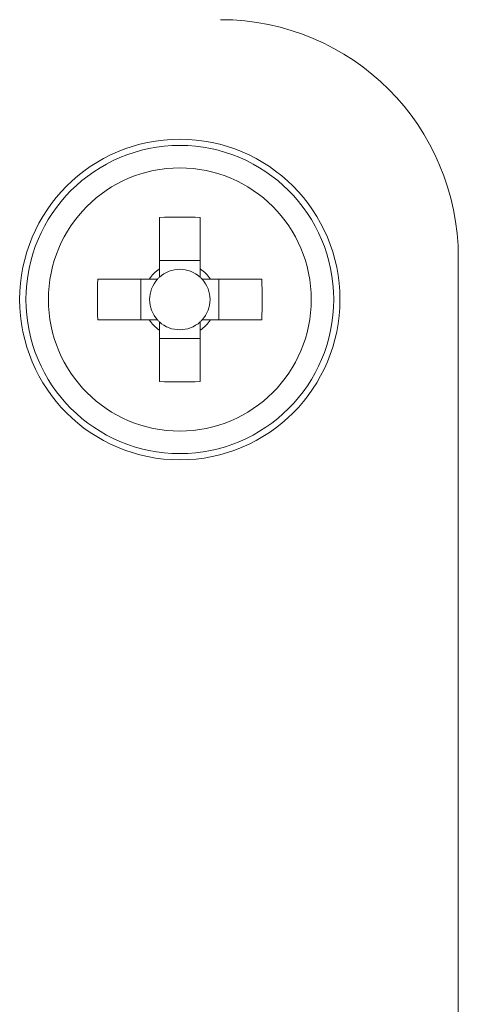
# Model space of a CAD drawing. Extents: x 0 to 44.7, y 0 to 44.
# Drawn here: x 11.5 to 11.9, y 40.3 to 41.3 of the extents above; entities that cross this region are included whole.
import ezdxf

# ---------------------------------------------------------------- set-up
doc = ezdxf.new("R2010")
doc.units = 0
doc.header["$LTSCALE"] = 0.25
doc.header["$MEASUREMENT"] = 0
doc.layers.add('0_ENCLOSURE_TOP', color=4, linetype='CONTINUOUS')
doc.layers.add('0_ENCLOSURE_TOP COVER SCREWS', color=7, linetype='CONTINUOUS')

msp = doc.modelspace()

# ---------------------------------------------------------------- linework, layer by layer
at = {"layer": '0_ENCLOSURE_TOP', "linetype": 'Continuous', "lineweight": 15}
msp.add_line((11.89892, 35.25959), (11.89892, 41.07259), dxfattribs=at)
for radius in [0.159, 0.1528]:
    msp.add_circle((11.62242, 41.03109), radius, dxfattribs=at)
msp.add_arc((11.66292, 41.07259), 0.236, 0, 90, dxfattribs=at)
at = {"layer": '0_ENCLOSURE_TOP COVER SCREWS', "linetype": 'Continuous', "lineweight": 15}
for p, q in [((11.6427, 41.06981), (11.60215, 41.06981)), ((11.60215, 41.06138), (11.60215, 41.06483)), ((11.6427, 41.06483), (11.6427, 41.06138)), ((11.5837, 41.05136), (11.5837, 41.01081)), ((11.58868, 41.05136), (11.59213, 41.05136)), ((11.65272, 41.05136), (11.65617, 41.05136)), ((11.66115, 41.01081), (11.66115, 41.05136)), ((11.59213, 41.01081), (11.58868, 41.01081)), ((11.65617, 41.01081), (11.65272, 41.01081)), ((11.60215, 40.99734), (11.60215, 41.00079)), ((11.6427, 41.00079), (11.6427, 40.99734)), ((11.6427, 40.99237), (11.60215, 40.99237))]:
    msp.add_line(p, q, dxfattribs=at)
msp.add_circle((11.62242, 41.03109), 0.13051, dxfattribs=at)
for radius, start, end in [(0.03646, 123.79034, 146.20966), (0.03001, 47.50515, 132.49485), (0.03646, 33.79034, 56.20966), (0.03001, 137.50515, 222.49485), (0.03001, 132.49485, 137.50515), (0.03001, 42.49485, 47.50515), (0.03001, 317.50515, 42.49485), (0.03646, 213.79034, 236.20966), (0.03001, 222.49485, 227.50515), (0.03001, 227.50515, 312.49485), (0.03646, 303.79034, 326.20966), (0.03001, 312.49485, 317.50515)]:
    msp.add_arc((11.62242, 41.03109), radius, start, end, dxfattribs=at)
for points in [[(11.60215, 41.11252), (11.61566, 41.11294), (11.6292, 41.11294), (11.6427, 41.11252)], [(11.60215, 41.06483), (11.60215, 41.08095), (11.60215, 41.09702), (11.60215, 41.11252)], [(11.6427, 41.11252), (11.6427, 41.09701), (11.6427, 41.08096), (11.6427, 41.06483)], [(11.54099, 41.01081), (11.54057, 41.02432), (11.54057, 41.03786), (11.54099, 41.05136)], [(11.54099, 41.05136), (11.5565, 41.05136), (11.57255, 41.05136), (11.58868, 41.05136)], [(11.65617, 41.05136), (11.67229, 41.05136), (11.68836, 41.05136), (11.70386, 41.05136)], [(11.70386, 41.05136), (11.70428, 41.03786), (11.70428, 41.02432), (11.70386, 41.01081)], [(11.58868, 41.01081), (11.57256, 41.01081), (11.55649, 41.01081), (11.54099, 41.01081)], [(11.70386, 41.01081), (11.68835, 41.01081), (11.6723, 41.01081), (11.65617, 41.01081)], [(11.60215, 40.94965), (11.60215, 40.96516), (11.60215, 40.98121), (11.60215, 40.99734)], [(11.6427, 40.99734), (11.6427, 40.98122), (11.6427, 40.96516), (11.6427, 40.94965)], [(11.6427, 40.94965), (11.62919, 40.94923), (11.61565, 40.94923), (11.60215, 40.94965)]]:
    msp.add_open_spline(points, degree=3, dxfattribs=at)
for points, knots in [([(11.60215, 41.05322), (11.60215, 41.05498), (11.60215, 41.05666), (11.60215, 41.05828), (11.60215, 41.05934), (11.60215, 41.06037), (11.60215, 41.06138)], [0, 0, 0, 0, 0.00142533, 0.00142533, 0.00142533, 0.002349181, 0.002349181, 0.002349181, 0.002349181]), ([(11.6427, 41.05322), (11.6427, 41.05498), (11.6427, 41.05666), (11.6427, 41.05828), (11.6427, 41.05934), (11.6427, 41.06037), (11.6427, 41.06138)], [0, 0, 0, 0, 0.00142533, 0.00142533, 0.00142533, 0.002349181, 0.002349181, 0.002349181, 0.002349181]), ([(11.60029, 41.05136), (11.59853, 41.05136), (11.59685, 41.05136), (11.59523, 41.05136), (11.59417, 41.05136), (11.59314, 41.05136), (11.59213, 41.05136)], [0, 0, 0, 0, 0.00142533, 0.00142533, 0.00142533, 0.002349181, 0.002349181, 0.002349181, 0.002349181]), ([(11.64456, 41.05136), (11.64632, 41.05136), (11.648, 41.05136), (11.64962, 41.05136), (11.65067, 41.05136), (11.65171, 41.05136), (11.65272, 41.05136)], [0, 0, 0, 0, 0.00142533, 0.00142533, 0.00142533, 0.002349181, 0.002349181, 0.002349181, 0.002349181]), ([(11.59213, 41.01081), (11.59403, 41.01081), (11.59599, 41.01081), (11.59805, 41.01081), (11.59878, 41.01081), (11.59953, 41.01081), (11.60029, 41.01081)], [0, 0, 0, 0, 0.001731243, 0.001731243, 0.001731243, 0.002349182, 0.002349182, 0.002349182, 0.002349182]), ([(11.60215, 41.00079), (11.60215, 41.00269), (11.60215, 41.00465), (11.60215, 41.00671), (11.60215, 41.00744), (11.60215, 41.00819), (11.60215, 41.00896)], [0, 0, 0, 0, 0.001731243, 0.001731243, 0.001731243, 0.002349182, 0.002349182, 0.002349182, 0.002349182]), ([(11.6427, 41.00079), (11.6427, 41.00269), (11.6427, 41.00465), (11.6427, 41.00671), (11.6427, 41.00744), (11.6427, 41.00819), (11.6427, 41.00896)], [0, 0, 0, 0, 0.001731243, 0.001731243, 0.001731243, 0.002349182, 0.002349182, 0.002349182, 0.002349182]), ([(11.65272, 41.01081), (11.65082, 41.01081), (11.64886, 41.01081), (11.6468, 41.01081), (11.64607, 41.01081), (11.64532, 41.01081), (11.64456, 41.01081)], [0, 0, 0, 0, 0.001731243, 0.001731243, 0.001731243, 0.002349182, 0.002349182, 0.002349182, 0.002349182])]:
    msp.add_open_spline(points, degree=3, knots=knots, dxfattribs=at)

doc.saveas('drawing.dxf')
